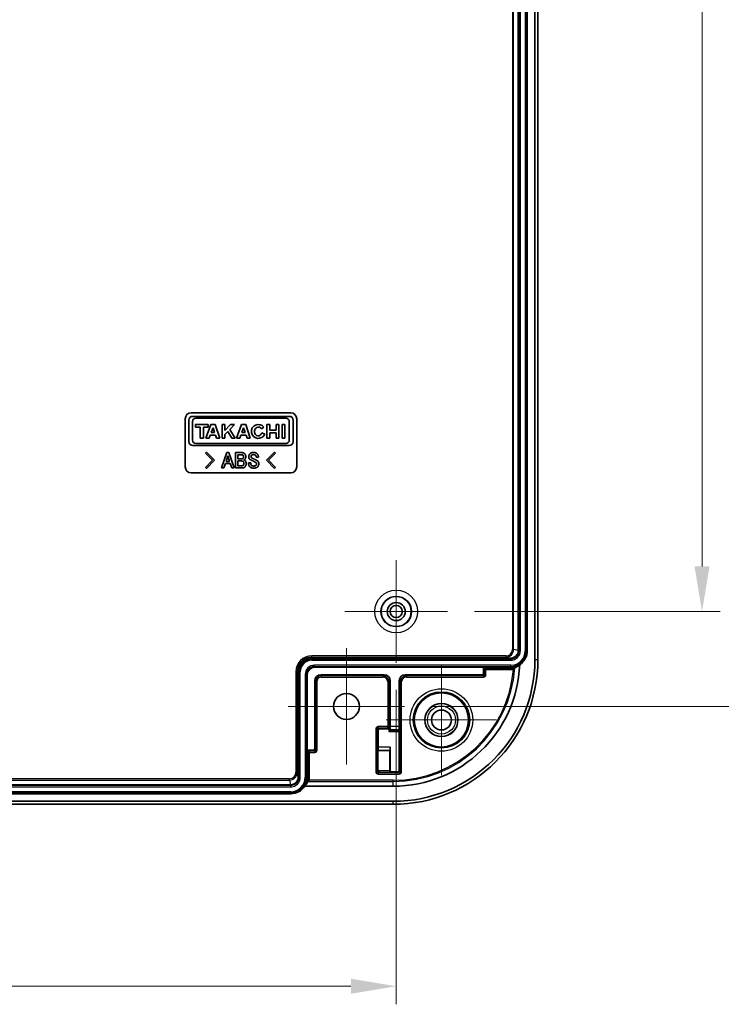
# Model space of a CAD drawing. Units: millimetres. Extents: x 36 to 4563, y 20 to 863.
# Drawn here: x 4098 to 4214, y 343 to 506 of the extents above; entities that cross this region are included whole.
import ezdxf

# ---------------------------------------------------------------- set-up
doc = ezdxf.new("R2010")
doc.units = ezdxf.units.MM
doc.header["$LTSCALE"] = 2.5
doc.layers.get('Defpoints').update_dxf_attribs({"lineweight": 25})
doc.layers.add('Center Mark (ISO)', color=7, linetype='Continuous', lineweight=18, true_color=0x80ffff)
for name, color, linetype, lineweight in [('Dimension (ISO)', 7, 'Continuous', 18), ('Dimension (ISO) @ 1', 7, 'Continuous', 18), ('Visible (ISO)', 7, 'Continuous', 35), ('Visible Narrow (ISO)', 7, 'Continuous', 25)]:
    doc.layers.add(name, color=color, linetype=linetype, lineweight=lineweight)
doc.styles.add('Note Text (TK)', font='MS PGothic.ttf')
doc.dimstyles.new('Default - Method 1b (TK)', dxfattribs={"dimscale": 2.5, "dimtxt": 2.5, "dimasz": 2.5, "dimexe": 1, "dimexo": 1.5, "dimgap": 1, "dimtad": 1, "dimtoh": 1, "dimrnd": 1e-08, "dimdsep": 46, "dimtxsty": 'Note Text (TK)', "dimcen": 0.09, "dimdle": 5, "dimclrd": 100, "dimclre": 100, "dimclrt": 7, "dimadec": 1, "dimazin": 1, "dimtfac": 1, "dimtmove": 0, "dimatfit": 3, "dimfxl": 0, "dimtolj": 1, "dimlwd": -1, "dimlwe": -1, "dimarcsym": 0})

# ---------------------------------------------------------------- blocks, each defined once
blk = doc.blocks.new('*D208')
at = {"layer": 'Defpoints', "color": 0, "transparency": 16777216}
for p in [(4161.9, 639.55), (4161.9, 392.05), (4232.41, 392.05)]:
    blk.add_point(p, dxfattribs=at)
at = {"layer": 'Dimension (ISO)', "color": 100, "transparency": 16777216}
for p, q in [((4166.4, 639.55), (4235.41, 639.55)), ((4232.41, 632.05), (4232.41, 399.55)), ((4166.4, 392.05), (4235.41, 392.05))]:
    blk.add_line(p, q, dxfattribs=at)
for points in [[(4231.16, 632.05), (4233.66, 632.05), (4232.41, 639.55)], [(4231.16, 399.55), (4233.66, 399.55), (4232.41, 392.05)]]:
    blk.add_solid(points, dxfattribs=at)
at = {"layer": 'Dimension (ISO)', "color": 7, "transparency": 16777216, "insert": (4225.66, 504.34), "char_height": 7.5, "attachment_point": 4, "rotation": 90, "style": 'Note Text (TK)'}
blk.add_mtext('\\A1;247.5', dxfattribs=at)
blk = doc.blocks.new('*D209')
at = {"layer": 'Defpoints', "color": 0, "transparency": 16777216}
for p in [(4169, 623.8), (4169, 407.8), (4211.23, 407.8)]:
    blk.add_point(p, dxfattribs=at)
at = {"layer": 'Dimension (ISO)', "color": 100, "transparency": 16777216}
for p, q in [((4173.5, 623.8), (4214.23, 623.8)), ((4211.23, 616.3), (4211.23, 415.3)), ((4173.5, 407.8), (4214.23, 407.8))]:
    blk.add_line(p, q, dxfattribs=at)
for points in [[(4209.98, 616.3), (4212.48, 616.3), (4211.23, 623.8)], [(4209.98, 415.3), (4212.48, 415.3), (4211.23, 407.8)]]:
    blk.add_solid(points, dxfattribs=at)
at = {"layer": 'Dimension (ISO)', "color": 7, "transparency": 16777216, "insert": (4204.48, 508.19), "char_height": 7.5, "attachment_point": 4, "rotation": 90, "style": 'Note Text (TK)'}
blk.add_mtext('\\A1;216', dxfattribs=at)
blk = doc.blocks.new('*D211')
at = {"layer": 'Defpoints', "color": 0, "transparency": 16777216}
for p in [(4007.5, 399.3), (4160.5, 399.3), (4160.5, 345.6)]:
    blk.add_point(p, dxfattribs=at)
at = {"layer": 'Dimension (ISO)', "color": 100, "transparency": 16777216}
for p, q in [((4007.5, 394.8), (4007.5, 342.6)), ((4160.5, 394.8), (4160.5, 342.6)), ((4015, 345.6), (4153, 345.6))]:
    blk.add_line(p, q, dxfattribs=at)
for points in [[(4015, 346.85), (4015, 344.35), (4007.5, 345.6)], [(4153, 346.85), (4153, 344.35), (4160.5, 345.6)]]:
    blk.add_solid(points, dxfattribs=at)
at = {"layer": 'Dimension (ISO)', "color": 7, "transparency": 16777216, "insert": (4076.67, 352.35), "char_height": 7.5, "attachment_point": 4, "style": 'Note Text (TK)'}
blk.add_mtext('\\A1;153', dxfattribs=at)

msp = doc.modelspace()

# ---------------------------------------------------------------- linework, layer by layer
at = {"layer": 'Center Mark (ISO)', "linetype": 'Continuous'}
for p, q in [((4160.5001, 407.7989), (4160.5001, 416.2989)), ((4160.5001, 407.7989), (4152.0001, 407.7989)), ((4160.5001, 407.7989), (4169.0001, 407.7989)), ((4160.5001, 407.7989), (4160.5001, 399.2989)), ((4152.2501, 392.0489), (4152.2501, 401.6989)), ((4168.0001, 389.7989), (4168.0001, 398.9489)), ((4152.2501, 392.0489), (4142.6001, 392.0489)), ((4152.2501, 392.0489), (4161.9001, 392.0489)), ((4152.2501, 392.0489), (4152.2501, 382.3989)), ((4168.0001, 389.7989), (4158.8501, 389.7989)), ((4168.0001, 389.7989), (4177.1501, 389.7989)), ((4168.0001, 389.7989), (4168.0001, 380.6489))]:
    msp.add_line(p, q, dxfattribs=at)
at = {"layer": 'Visible (ISO)'}
for p, q in [((4183.5001, 631.7989), (4183.5001, 399.7989)), ((4184.0001, 399.7989), (4184.0001, 631.7989)), ((4180.7501, 630.2988), (4180.7501, 401.2989)), ((4182.2501, 630.2989), (4182.2501, 401.2989)), ((4125.5001, 431.7989), (4125.5001, 439.7989)), ((4126.5001, 440.7989), (4143.0001, 440.7989)), ((4142.7637, 440.1989), (4126.7365, 440.1989)), ((4127.2782, 439.8798), (4142.2221, 439.8798)), ((4144.0001, 439.7989), (4144.0001, 431.7989)), ((4126.0984, 439.5608), (4126.0984, 436.014)), ((4126.7365, 436.2366), (4126.7365, 439.3382)), ((4127.2303, 438.8262), (4127.2303, 438.381)), ((4129.2971, 438.8262), (4127.2303, 438.8262)), ((4127.2303, 438.381), (4127.9912, 438.381)), ((4127.9912, 438.381), (4127.9912, 436.5631)), ((4128.5254, 436.5631), (4128.5254, 438.381)), ((4128.5254, 438.381), (4129.2971, 438.381)), ((4129.768, 438.8262), (4128.9261, 436.5631)), ((4129.2971, 438.381), (4129.2971, 438.8262)), ((4130.4918, 438.8262), (4129.768, 438.8262)), ((4129.8285, 437.5201), (4130.1219, 438.309)), ((4130.1219, 438.309), (4130.3792, 437.5201)), ((4131.2301, 436.5631), (4130.4918, 438.8262)), ((4131.6047, 438.8262), (4131.6047, 436.5631)), ((4132.0828, 438.8262), (4131.6047, 438.8262)), ((4132.0828, 437.8653), (4132.0828, 438.8262)), ((4132.9908, 438.8262), (4132.0828, 437.8653)), ((4132.9139, 438.0406), (4133.6563, 438.8262)), ((4133.7936, 436.5631), (4132.9139, 438.0406)), ((4133.6563, 438.8262), (4132.9908, 438.8262)), ((4134.8358, 438.8262), (4133.994, 436.5631)), ((4135.5597, 438.8262), (4134.8358, 438.8262)), ((4134.8963, 437.5201), (4135.1898, 438.309)), ((4135.1898, 438.309), (4135.4471, 437.5201)), ((4136.2979, 436.5631), (4135.5597, 438.8262)), ((4138.1479, 438.1081), (4138.5343, 438.416)), ((4139.0555, 438.8262), (4139.0555, 436.5631)), ((4139.5267, 438.8262), (4139.0555, 438.8262)), ((4139.5267, 437.9172), (4139.5267, 438.8262)), ((4140.5803, 438.8262), (4140.5803, 437.9172)), ((4141.0515, 438.8262), (4140.5803, 438.8262)), ((4141.0515, 436.5631), (4141.0515, 438.8262)), ((4141.5561, 438.8262), (4141.5561, 436.5631)), ((4142.0309, 438.8262), (4141.5561, 438.8262)), ((4142.0309, 436.5631), (4142.0309, 438.8262)), ((4142.7637, 439.3382), (4142.7637, 436.2366)), ((4143.4018, 436.014), (4143.4018, 439.5608)), ((4127.9912, 436.5631), (4128.5254, 436.5631)), ((4128.9261, 436.5631), (4129.4724, 436.5631)), ((4129.4724, 436.5631), (4129.6547, 437.053)), ((4129.6547, 437.053), (4130.5316, 437.053)), ((4130.3792, 437.5201), (4129.8285, 437.5201)), ((4130.5316, 437.053), (4130.6914, 436.5631)), ((4130.6914, 436.5631), (4131.2301, 436.5631)), ((4131.6047, 436.5631), (4132.0828, 436.5631)), ((4132.0828, 437.161), (4132.5686, 437.6751)), ((4132.0828, 436.5631), (4132.0828, 437.161)), ((4132.5686, 437.6751), (4133.2307, 436.5631)), ((4133.2307, 436.5631), (4133.7936, 436.5631)), ((4133.994, 436.5631), (4134.5403, 436.5631)), ((4134.5403, 436.5631), (4134.7226, 437.053)), ((4134.7226, 437.053), (4135.5995, 437.053)), ((4135.4471, 437.5201), (4134.8963, 437.5201)), ((4135.5995, 437.053), (4135.7593, 436.5631)), ((4135.7593, 436.5631), (4136.2979, 436.5631)), ((4138.6913, 437.2346), (4138.2195, 437.4389)), ((4139.0555, 436.5631), (4139.5267, 436.5631)), ((4140.5803, 437.9172), (4139.5267, 437.9172)), ((4139.5267, 437.472), (4140.5803, 437.472)), ((4139.5267, 436.5631), (4139.5267, 437.472)), ((4140.5803, 437.472), (4140.5803, 436.5631)), ((4140.5803, 436.5631), (4141.0515, 436.5631)), ((4141.5561, 436.5631), (4142.0309, 436.5631)), ((4126.7365, 435.3759), (4142.7637, 435.3759)), ((4142.2221, 435.6949), (4127.2782, 435.6949)), ((4129.0205, 434.2759), (4128.855, 434.0938)), ((4128.855, 434.0938), (4130.01, 432.9112)), ((4130.3466, 432.9112), (4129.0205, 434.2759)), ((4132.4157, 434.2042), (4131.5219, 431.6347)), ((4132.2741, 432.7309), (4132.5739, 433.6542)), ((4132.7303, 434.2042), (4132.4157, 434.2042)), ((4132.5739, 433.6542), (4132.8737, 432.7309)), ((4133.626, 431.6347), (4132.7303, 434.2042)), ((4133.8522, 434.1747), (4133.8522, 431.6347)), ((4134.9282, 434.1747), (4133.8522, 434.1747)), ((4134.2274, 433.8271), (4134.9153, 433.8271)), ((4134.2274, 433.1356), (4134.2274, 433.8271)), ((4134.8895, 433.1356), (4134.2274, 433.1356)), ((4137.2769, 433.4225), (4137.6502, 433.4225)), ((4140.3282, 434.2759), (4139.0039, 432.9112)), ((4139.3387, 432.9112), (4140.4956, 434.0938)), ((4140.4956, 434.0938), (4140.3282, 434.2759)), ((4130.01, 432.9112), (4128.855, 431.7285)), ((4128.855, 431.7285), (4129.0205, 431.5464)), ((4129.0205, 431.5464), (4130.3466, 432.9112)), ((4131.5219, 431.6347), (4131.8989, 431.6347)), ((4131.8989, 431.6347), (4132.1711, 432.3833)), ((4132.1711, 432.3833), (4132.9749, 432.3833)), ((4132.8737, 432.7309), (4132.2741, 432.7309)), ((4132.9749, 432.3833), (4133.2489, 431.6347)), ((4133.2489, 431.6347), (4133.626, 431.6347)), ((4133.8522, 431.6347), (4134.9153, 431.6347)), ((4134.2274, 432.7879), (4134.8509, 432.7879)), ((4134.2274, 431.9823), (4134.2274, 432.7879)), ((4134.8509, 431.9823), (4134.2274, 431.9823)), ((4136.3646, 432.4863), (4135.9894, 432.4863)), ((4139.0039, 432.9112), (4140.3282, 431.5464)), ((4140.4956, 431.7285), (4139.3387, 432.9112)), ((4140.3282, 431.5464), (4140.4956, 431.7285)), ((4143.0001, 430.7989), (4126.5001, 430.7989)), ((4179.5001, 400.0489), (4146.5001, 400.0489)), ((4144.2501, 397.7989), (4144.2501, 380.2989)), ((4145.7501, 384.5989), (4145.7501, 397.3489)), ((4175.2001, 398.5489), (4146.9501, 398.5489)), ((4148.0001, 397.2989), (4158.5002, 397.2989)), ((4162.0001, 397.2989), (4174.8001, 397.2989)), ((4175.0001, 397.4989), (4175.0001, 398.3489)), ((4175.2001, 398.5489), (4179.5001, 398.5489)), ((4147.0001, 384.9989), (4147.0001, 396.2989)), ((4159.5001, 388.7222), (4159.5001, 396.2989)), ((4161.0001, 396.2989), (4161.0001, 388.7222)), ((4157.487, 385.2815), (4157.487, 388.112)), ((4157.687, 388.312), (4159.287, 388.312)), ((4159.287, 388.312), (4159.2888, 388.312)), ((4159.2888, 387.8786), (4159.486, 388.0758)), ((4159.4965, 388.229), (4159.4888, 388.0811)), ((4161.0038, 388.229), (4161.0118, 388.0758)), ((4161.0132, 387.8786), (4161.0132, 381.3858)), ((4145.7501, 380.2989), (4145.7501, 384.5989)), ((4145.9501, 384.7989), (4146.8001, 384.7989)), ((4157.4827, 384.7815), (4157.4539, 384.7526)), ((4157.4539, 384.7526), (4157.4539, 381.3526)), ((4157.4539, 384.7526), (4159.4539, 384.7526)), ((4159.4539, 384.7526), (4159.4827, 384.7815)), ((4159.4539, 384.7526), (4159.4539, 381.3526)), ((4159.487, 381.3858), (4159.487, 385.2815)), ((4157.4539, 381.3526), (4157.4539, 381.3509)), ((4159.4539, 381.3526), (4159.4539, 381.3509)), ((4160.8132, 381.1858), (4159.687, 381.1858)), ((4143.0001, 377.5489), (4025.0001, 377.5489)), ((4143.0001, 379.0489), (4025.0002, 379.0489)), ((4160.0001, 378.7989), (4145.305, 378.7989)), ((4160.0001, 376.2989), (4008.0001, 376.2989)), ((4008.0001, 375.7989), (4160.0001, 375.7989))]:
    msp.add_line(p, q, dxfattribs=at)
for centre, radius in [((4160.5001, 407.7989), 2.5), ((4160.5001, 407.7989), 1.5), ((4160.5001, 407.7989), 1), ((4152.2501, 392.0489), 2.15), ((4168.0001, 389.7989), 4.5), ((4168.0001, 389.7989), 2.75), ((4168.0001, 389.7989), 1.65)]:
    msp.add_circle(centre, radius, dxfattribs=at)
for centre, radius, start, end in [((4126.5001, 439.7989), 1, 90, 180), ((4126.7365, 439.5608), 0.6381, 90, 180), ((4127.2782, 439.3382), 0.5417, 90, 180), ((4142.2221, 439.3382), 0.5417, 0, 90), ((4142.7637, 439.5608), 0.6381, 0, 90), ((4143.0001, 439.7989), 1, 0, 90), ((4137.6291, 437.6946), 1.1575, 38.550541, 336.582018), ((4126.7365, 436.014), 0.6381, 180, 270), ((4127.2782, 436.2366), 0.5417, 180, 270), ((4142.2221, 436.2366), 0.5417, 270, 0), ((4142.7637, 436.014), 0.6381, 270, 0), ((4126.5001, 431.7989), 1, 180, 270), ((4143.0001, 431.7989), 1, 270, 0), ((4179.5001, 401.2989), 2.75, 302.663218, 0), ((4146.5001, 397.7989), 2.25, 90, 180), ((4160.0001, 399.7989), 24, 270, 0), ((4160.0001, 399.7989), 23.5, 270, 0), ((4160.0001, 399.7989), 21, 270, 357.775525), ((4179.5001, 401.2989), 2.75, 270, 302.663218), ((4146.9501, 397.3489), 1.2, 90, 180), ((4148.0001, 396.2989), 1, 90, 180), ((4143.0001, 380.2989), 2.75, 326.944269, 0), ((4143.0001, 380.2989), 2.75, 270, 326.944269)]:
    msp.add_arc(centre, radius, start, end, dxfattribs=at)
for centre, major_axis, ratio, start_param, end_param in [((4137.6291, 437.6946), (0, -0.7272), 0.86734694, 2.1755708, 7.49463442), ((4179.5001, 401.3069), (-0.979, -0.7773), 0.99983208, 0.89980351, 2.47027268), ((4179.5001, 401.2989), (0, -1.25), 0.99996192, 0, 1.57079633), ((4158.5001, 396.2988), (0.7072, 0.7072), 0.99992385, 5.49782522, 7.06854539), ((4162.0002, 396.2988), (-0.7072, 0.7072), 0.99992385, 5.49782522, 7.06854539), ((4174.8001, 397.4989), (0.1414, -0.1414), 0.99992385, 5.49782522, 7.06854539), ((4175.2001, 398.3489), (-0.1414, 0.1414), 0.99992385, 5.49782522, 7.06854539), ((4157.687, 388.112), (-0.1414, 0.1414), 0.99992385, 5.49782522, 7.06854539), ((4159.2888, 388.5102), (0.1851, 0.0767), 0.9877345, 4.32403418, 5.88610386), ((4159.2888, 388.0813), (0.2, 0), 0.16734261, 6.11737903, 6.27445866), ((4159.4958, 388.7222), (0, -0.5), 0.00872687, 0.16580628, 1.57079633), ((4161.0045, 388.7222), (0, 0.5), 0.00872687, 1.57079633, 2.97578637), ((4161.0115, 387.8786), (0, 0.2), 0.00872687, 4.71238898, 6.11737903), ((4145.9501, 384.5989), (-0.1414, 0.1414), 0.99992385, 5.49782522, 7.06854539), ((4146.8001, 384.9989), (0.1414, -0.1414), 0.99992385, 5.49782522, 7.06854539), ((4157.4827, 385.2815), (0, -0.5), 0.00872687, 0.00872665, 1.57079633), ((4159.4827, 385.2815), (0, -0.5), 0.00872687, 0.00872665, 1.57079633), ((4157.6521, 381.3509), (0.0767, -0.1851), 0.9877345, 4.32403418, 5.88610386), ((4159.6521, 381.3509), (-0.0767, 0.1851), 0.9877345, 1.18244153, 2.74451121), ((4159.687, 381.3858), (-0.1414, -0.1414), 0.99992385, 5.49782522, 7.06854539), ((4160.8132, 381.3858), (0.1414, -0.1414), 0.99992385, 5.49782522, 7.06854539), ((4142.9921, 380.2989), (0.7773, 0.979), 0.99983208, 3.81291263, 5.38338179), ((4143.0001, 380.2989), (1.25, 0), 0.99996192, 4.71238898, 6.28318531), ((4143.0001, 381.0634), (0, 3.2852), 0.97254462, 3.95185876, 4.24425982)]:
    msp.add_ellipse(centre, major_axis=major_axis, ratio=ratio, start_param=start_param, end_param=end_param, dxfattribs=at)
for points, degree in [([(4135.0826, 433.2238), (4135.0036, 433.1356), (4134.8895, 433.1356)], 2), ([(4134.9153, 433.8271), (4135.0164, 433.8271), (4135.0826, 433.7517)], 2), ([(4135.3861, 433.9743), (4135.2059, 434.1747), (4134.9282, 434.1747)], 2), ([(4135.0826, 433.7517), (4135.1783, 433.6469), (4135.1783, 433.5034)], 2), ([(4135.1783, 433.5034), (4135.1783, 433.3287), (4135.0826, 433.2238)], 2), ([(4135.5517, 433.4887), (4135.5517, 433.7903), (4135.3861, 433.9743)], 2), ([(4135.399, 433.0749), (4135.5517, 433.2441), (4135.5517, 433.4887)], 2), ([(4136.2322, 433.989), (4136.0409, 433.7756), (4136.0409, 433.4887)], 2), ([(4136.0409, 433.4887), (4136.0409, 433.2569), (4136.1678, 433.1172)], 2), ([(4136.8189, 434.2042), (4136.4253, 434.2042), (4136.2322, 433.989)], 2), ([(4136.4161, 433.531), (4136.4161, 433.6487), (4136.497, 433.737)], 2), ([(4136.4566, 433.3691), (4136.4161, 433.4151), (4136.4161, 433.531)], 2), ([(4136.6791, 433.233), (4136.5173, 433.3011), (4136.4566, 433.3691)], 2), ([(4136.497, 433.737), (4136.589, 433.8418), (4136.8446, 433.8418)], 2), ([(4137.3541, 432.902), (4136.9973, 433.0785), (4136.6791, 433.233)], 2), ([(4137.459, 433.9595), (4137.2382, 434.2042), (4136.8189, 434.2042)], 2), ([(4136.8446, 433.8418), (4137.0746, 433.8418), (4137.1812, 433.7241)], 2), ([(4137.1812, 433.7241), (4137.2769, 433.6174), (4137.2769, 433.4225)], 2), ([(4137.6502, 433.4225), (4137.6502, 433.7462), (4137.459, 433.9595)], 2), ([(4134.8509, 432.7879), (4135.0293, 432.7879), (4135.136, 432.6702)], 2), ([(4135.1231, 432.0835), (4135.0293, 431.9823), (4134.8509, 431.9823)], 2), ([(4134.9153, 431.6347), (4135.2445, 431.6347), (4135.4119, 431.8187)], 2), ([(4135.2298, 432.3778), (4135.2298, 432.2031), (4135.1231, 432.0835)], 2), ([(4135.136, 432.6702), (4135.2298, 432.5654), (4135.2298, 432.3778)], 2), ([(4135.2151, 432.9682), (4135.3144, 432.9811), (4135.399, 433.0749)], 2), ([(4135.4505, 432.8339), (4135.353, 432.9424), (4135.2151, 432.9682)], 2), ([(4135.4119, 431.8187), (4135.6179, 432.0467), (4135.6179, 432.3778)], 2), ([(4135.6179, 432.3778), (4135.6179, 432.65), (4135.4505, 432.8339)], 2), ([(4135.9894, 432.4863), (4135.9894, 432.0743), (4136.1678, 431.8775)], 2), ([(4136.1678, 433.1172), (4136.2524, 433.0234), (4136.3628, 432.9774)], 2), ([(4136.1678, 431.8775), (4136.4124, 431.6053), (4136.8575, 431.6053)], 2), ([(4136.3628, 432.9774), (4136.5025, 432.9075), (4136.7177, 432.81)], 2), ([(4136.4566, 432.0982), (4136.3646, 432.2031), (4136.3646, 432.4863)], 2), ([(4136.8704, 431.9529), (4136.589, 431.9529), (4136.4566, 432.0982)], 2), ([(4136.7177, 432.81), (4136.944, 432.6905), (4137.0801, 432.6169)], 2), ([(4136.8575, 431.6053), (4137.3173, 431.6053), (4137.5233, 431.8334)], 2), ([(4137.2456, 432.0835), (4137.1279, 431.9529), (4136.8704, 431.9529)], 2), ([(4137.0801, 432.6169), (4137.2125, 432.5488), (4137.2732, 432.4826)], 2), ([(4137.3412, 432.2913), (4137.3412, 432.1902), (4137.2456, 432.0835)], 2), ([(4137.2732, 432.4826), (4137.3412, 432.4072), (4137.3412, 432.2913)], 2), ([(4137.562, 432.7475), (4137.4663, 432.856), (4137.3541, 432.902)], 2), ([(4137.5233, 431.8334), (4137.7146, 432.0467), (4137.7146, 432.3484)], 2), ([(4137.7146, 432.3484), (4137.7146, 432.5783), (4137.562, 432.7475)], 2), ([(4180.9839, 398.9738), (4180.7176, 398.733), (4180.4379, 398.5603), (4180.172, 398.4364)], 3), ([(4180.172, 398.4364), (4180.1719, 398.4364), (4180.1718, 398.4363), (4180.1718, 398.4362)], 3), ([(4145.8516, 379.5813), (4145.8515, 379.5812), (4145.8514, 379.5811), (4145.8514, 379.5811)], 3)]:
    msp.add_open_spline(points, degree=degree, dxfattribs=at)
for points, knots in [([(4179.9532, 398.1915), (4179.954, 398.1923), (4179.9547, 398.1931), (4179.9685, 398.2078), (4179.9816, 398.2219), (4180.0344, 398.2793), (4180.0711, 398.3203), (4180.1207, 398.3767), (4180.1372, 398.3958), (4180.1576, 398.4196), (4180.1643, 398.4275), (4180.1702, 398.4343), (4180.1714, 398.4358), (4180.1718, 398.4362)], [-0.0868347301, -0.0868347301, -0.0868347301, -0.0868347301, -0.0865622025, -0.0865622025, -0.0816600727, -0.0816600727, -0.0665055692, -0.0665055692, -0.0562599548, -0.0562599548, -0.0491296512, -0.0491296512, -0.0455763419, -0.0455763419, -0.0455763419, -0.0455763419]), ([(4146.0974, 379.7811), (4146.0966, 379.7805), (4146.0958, 379.7798), (4146.084, 379.7698), (4146.0729, 379.7604), (4146.0179, 379.7144), (4145.9761, 379.6803), (4145.9168, 379.6326), (4145.8963, 379.6163), (4145.8703, 379.5959), (4145.8617, 379.5891), (4145.8538, 379.583), (4145.8521, 379.5817), (4145.8516, 379.5813)], [-0.0003087152, -0.0003087152, -0.0003087152, -0.0003087152, 0, 0, 0.0043459561, 0.0043459561, 0.0216041356, 0.0216041356, 0.0336426687, 0.0336426687, 0.0420814905, 0.0420814905, 0.0465614207, 0.0465614207, 0.0465614207, 0.0465614207])]:
    msp.add_open_spline(points, degree=3, knots=knots, dxfattribs=at)
at = {"layer": 'Visible Narrow (ISO)'}
for p, q in [((4179.7677, 630.1089), (4179.7677, 401.4888)), ((4179.9676, 401.4888), (4179.9676, 630.1089)), ((4180.8973, 630.2988), (4180.8973, 401.2989)), ((4181.0943, 401.2989), (4181.0943, 630.2988)), ((4181.906, 630.2989), (4181.906, 401.2989)), ((4182.1029, 401.2989), (4182.1029, 630.2989)), ((4178.7173, 400.4392), (4146.5001, 400.4392)), ((4146.5001, 400.2392), (4146.5001, 400.4392)), ((4178.7173, 400.2392), (4178.7173, 400.4392)), ((4179.9676, 401.4888), (4179.7677, 401.4888)), ((4180.7501, 401.3067), (4179.9676, 401.4888)), ((4180.7501, 401.2989), (4180.8973, 401.2989)), ((4181.0943, 401.2989), (4180.8973, 401.2989)), ((4182.1029, 401.2989), (4181.906, 401.2989)), ((4182.2501, 401.2989), (4182.1029, 401.2989)), ((4146.5001, 400.2392), (4178.7173, 400.2392)), ((4146.5001, 400.0489), (4146.5001, 400.2392)), ((4146.5001, 400.0489), (4146.5001, 399.9017)), ((4146.5001, 399.7048), (4146.5001, 399.9017)), ((4179.5001, 399.9017), (4146.5001, 399.9017)), ((4146.5001, 399.7048), (4179.5001, 399.7048)), ((4179.5001, 398.893), (4146.9501, 398.893)), ((4146.9501, 398.6961), (4146.9501, 398.893)), ((4178.7173, 400.2392), (4179.5001, 400.057)), ((4179.5001, 400.057), (4179.5001, 400.0489)), ((4179.5001, 400.0489), (4179.5001, 399.9017)), ((4179.5001, 399.7048), (4179.5001, 399.9017)), ((4179.5001, 398.6961), (4179.5001, 398.893)), ((4184.0001, 399.7989), (4183.5001, 399.7989)), ((4143.8599, 397.7989), (4143.8599, 381.0817)), ((4144.0598, 397.7989), (4143.8599, 397.7989)), ((4144.0598, 381.0817), (4144.0598, 397.7989)), ((4144.2501, 397.7989), (4144.0598, 397.7989)), ((4144.2501, 397.7989), (4144.3973, 397.7989)), ((4144.5943, 397.7989), (4144.3973, 397.7989)), ((4144.3973, 397.7989), (4144.3973, 380.2989)), ((4144.5943, 380.2989), (4144.5943, 397.7989)), ((4145.406, 397.3489), (4145.406, 380.2989)), ((4145.6029, 397.3489), (4145.406, 397.3489)), ((4145.7501, 397.3489), (4145.6029, 397.3489)), ((4145.6029, 380.2989), (4145.6029, 397.3489)), ((4146.9501, 398.5489), (4146.9501, 398.6961)), ((4146.9501, 398.6961), (4179.5001, 398.6961)), ((4148.0001, 397.2989), (4148.0001, 397.1086)), ((4158.5002, 397.2989), (4158.3099, 397.1086)), ((4162.1903, 397.1086), (4162.0001, 397.2989)), ((4174.8001, 397.2989), (4174.9904, 397.1086)), ((4175.0001, 398.3489), (4175.1904, 398.1586)), ((4175.1904, 397.3086), (4175.0001, 397.4989)), ((4175.3904, 398.1586), (4175.1904, 398.1586)), ((4175.1904, 398.1586), (4175.1904, 397.3086)), ((4175.1904, 397.3086), (4175.3904, 397.3086)), ((4175.3904, 398.3586), (4175.2001, 398.5489)), ((4175.3904, 398.3586), (4175.3904, 398.1586)), ((4179.5001, 398.3586), (4175.3904, 398.3586)), ((4175.3904, 398.1586), (4179.5001, 398.1586)), ((4175.3904, 397.3086), (4175.3904, 398.1586)), ((4179.5001, 398.5489), (4179.5001, 398.6961)), ((4179.5001, 398.5489), (4179.5001, 398.3586)), ((4179.5001, 398.3586), (4179.5001, 398.1586)), ((4147.0001, 396.2989), (4147.1904, 396.2989)), ((4147.1904, 396.2989), (4147.3904, 396.2989)), ((4147.1904, 396.2989), (4147.1904, 384.8086)), ((4147.3904, 384.8086), (4147.3904, 396.2989)), ((4148.0001, 397.1086), (4148.0001, 396.9086)), ((4158.3099, 397.1086), (4148.0001, 397.1086)), ((4148.0001, 396.9086), (4158.3099, 396.9086)), ((4158.3099, 397.1086), (4158.3099, 396.9086)), ((4159.3099, 396.1087), (4159.1099, 396.1087)), ((4159.1099, 396.1087), (4159.1099, 388.6891)), ((4159.3099, 396.1087), (4159.5001, 396.2989)), ((4159.3099, 388.6891), (4159.3099, 396.1087)), ((4161.0001, 396.2989), (4161.1904, 396.1087)), ((4161.1904, 396.1087), (4161.3904, 396.1087)), ((4161.1904, 396.1087), (4161.1904, 381.2086)), ((4161.3904, 381.2086), (4161.3904, 396.1087)), ((4162.1903, 397.1086), (4162.1903, 396.9086)), ((4174.9904, 397.1086), (4162.1903, 397.1086)), ((4162.1903, 396.9086), (4174.9904, 396.9086)), ((4174.9904, 397.1086), (4174.9904, 396.9086)), ((4157.3099, 388.2892), (4157.1099, 388.2892)), ((4157.1099, 388.2892), (4157.1099, 381.2086)), ((4157.3099, 381.2086), (4157.3099, 388.2892)), ((4157.3099, 388.2892), (4157.487, 388.112)), ((4157.5099, 388.4891), (4157.5099, 388.6891)), ((4159.1099, 388.6891), (4157.5099, 388.6891)), ((4157.5099, 388.4891), (4159.1099, 388.4891)), ((4157.687, 388.312), (4157.5099, 388.4891)), ((4159.1099, 388.4891), (4159.1099, 388.6891)), ((4159.1099, 388.6891), (4159.3099, 388.6891)), ((4159.1099, 388.4891), (4159.287, 388.312)), ((4159.2888, 388.312), (4159.2888, 387.8786)), ((4159.2888, 387.8786), (4161.0132, 387.8786)), ((4159.4888, 388.5102), (4159.3099, 388.6891)), ((4161.0118, 388.0758), (4159.486, 388.0758)), ((4159.4888, 388.0811), (4159.4888, 388.5102)), ((4159.4965, 388.229), (4161.0038, 388.229)), ((4161.0001, 388.7222), (4159.5001, 388.7222)), ((4145.7501, 384.5989), (4145.9404, 384.4086)), ((4146.1404, 384.4086), (4145.9404, 384.4086)), ((4145.9404, 384.4086), (4145.9404, 380.2989)), ((4146.1404, 384.6086), (4145.9501, 384.7989)), ((4146.1404, 384.6086), (4146.1404, 384.4086)), ((4146.9904, 384.6086), (4146.1404, 384.6086)), ((4146.1404, 380.2989), (4146.1404, 384.4086)), ((4146.1404, 384.4086), (4146.9904, 384.4086)), ((4146.8001, 384.7989), (4146.9904, 384.6086)), ((4146.9904, 384.6086), (4146.9904, 384.4086)), ((4147.1904, 384.8086), (4147.0001, 384.9989)), ((4147.1904, 384.8086), (4147.3904, 384.8086)), ((4157.4827, 384.7815), (4159.4827, 384.7815)), ((4159.487, 385.2815), (4157.487, 385.2815)), ((4143.8599, 381.0817), (4144.0598, 381.0817)), ((4144.242, 380.2989), (4144.0598, 381.0817)), ((4157.3099, 381.2086), (4157.1099, 381.2086)), ((4157.4539, 381.3526), (4157.3099, 381.2086)), ((4159.4539, 381.3509), (4157.4539, 381.3509)), ((4157.5099, 381.0086), (4157.6521, 381.1509)), ((4157.5099, 381.0086), (4157.5099, 380.8086)), ((4160.9904, 381.0086), (4157.5099, 381.0086)), ((4157.6521, 381.1509), (4159.6521, 381.1509)), ((4159.487, 381.3858), (4159.4539, 381.3526)), ((4159.6521, 381.1509), (4159.687, 381.1858)), ((4160.8132, 381.1858), (4160.9904, 381.0086)), ((4160.9904, 381.0086), (4160.9904, 380.8086)), ((4161.1904, 381.2086), (4161.0132, 381.3858)), ((4161.1904, 381.2086), (4161.3904, 381.2086)), ((4142.8102, 380.0313), (4025.1901, 380.0313)), ((4025.1901, 379.8315), (4142.8102, 379.8315)), ((4142.8102, 379.8315), (4142.8102, 380.0313)), ((4142.8102, 379.8315), (4142.9923, 379.0489)), ((4144.2501, 380.2989), (4144.242, 380.2989)), ((4144.2501, 380.2989), (4144.3973, 380.2989)), ((4144.5943, 380.2989), (4144.3973, 380.2989)), ((4145.6029, 380.2989), (4145.406, 380.2989)), ((4145.7501, 380.2989), (4145.6029, 380.2989)), ((4145.7501, 380.2989), (4145.9404, 380.2989)), ((4145.8516, 379.5813), (4160.0001, 379.5813)), ((4145.9404, 380.2989), (4146.1404, 380.2989)), ((4160.0001, 379.7811), (4146.0974, 379.7811)), ((4157.5099, 380.8086), (4160.9904, 380.8086)), ((4160.0001, 379.5813), (4160.0001, 379.7811)), ((4160.0001, 378.7989), (4160.0001, 379.5813)), ((4143.0001, 377.893), (4025.0001, 377.893)), ((4025.0001, 377.6961), (4143.0001, 377.6961)), ((4143.0001, 378.9017), (4025.0002, 378.9017)), ((4025.0002, 378.7047), (4143.0001, 378.7047)), ((4143.0001, 379.0489), (4143.0001, 378.9017)), ((4143.0001, 378.7047), (4143.0001, 378.9017)), ((4143.0001, 377.6961), (4143.0001, 377.893)), ((4143.0001, 377.5489), (4143.0001, 377.6961)), ((4160.0001, 375.7989), (4160.0001, 376.2989))]:
    msp.add_line(p, q, dxfattribs=at)
for centre, radius in [((4160.5001, 407.7989), 3.547), ((4160.5001, 407.7989), 2.5472), ((4168.0001, 389.7989), 5.1876), ((4168.0001, 389.7989), 4.6877), ((4168.0001, 389.7989), 2.7286), ((4168.0001, 389.7989), 2.3288)]:
    msp.add_circle(centre, radius, dxfattribs=at)
for centre, radius, start, end in [((4146.5001, 397.7989), 2.6403, 90, 180), ((4179.5001, 401.2989), 2.4059, 270, 0), ((4179.5001, 401.2989), 2.6028, 270, 0), ((4146.5001, 397.7989), 2.4403, 90, 180), ((4146.5001, 397.7989), 2.1028, 90, 180), ((4146.5001, 397.7989), 1.9059, 90, 180), ((4146.9501, 397.3489), 1.5441, 90, 180), ((4146.9501, 397.3489), 1.3472, 90, 180), ((4160.0001, 399.7989), 20.2176, 270, 356.135355), ((4160.0001, 399.7989), 20.0178, 270, 355.394288), ((4175.3904, 398.1586), 0.2, 90, 179.995637), ((4179.5001, 401.2989), 2.9403, 270, 283.209096), ((4179.5001, 401.2989), 3.1403, 270, 278.296238), ((4148.0001, 396.2989), 0.8097, 90, 180), ((4148.0001, 396.2989), 0.6097, 90, 180), ((4159.1099, 388.6891), 0.2, 270, 359.995637), ((4146.1404, 384.4086), 0.2, 90, 179.995637), ((4143.0001, 380.2989), 2.4059, 270, 0), ((4143.0001, 380.2989), 2.6028, 270, 0), ((4143.0001, 380.2989), 2.9403, 345.869173, 0), ((4143.0001, 380.2989), 3.1403, 350.509999, 0)]:
    msp.add_arc(centre, radius, start, end, dxfattribs=at)
for centre, major_axis, ratio, start_param, end_param in [((4178.717, 401.4892), (1.0234, -0.2382), 0.99925962, 4.94119939, 6.5116687), ((4178.717, 401.4892), (1.2181, -0.2835), 0.99949633, 4.94119939, 6.5116687), ((4174.9904, 397.3086), (0.2829, -0.2829), 0.99992385, 5.49782522, 7.06854539), ((4174.9904, 397.3086), (0.1415, -0.1415), 0.99977159, 5.49782522, 7.06854539), ((4158.3098, 396.1086), (0.7071, 0.7071), 0.99995431, 5.49782522, 7.06854539), ((4158.3098, 396.1086), (0.5657, 0.5657), 0.99992385, 5.49782522, 7.06854539), ((4162.1904, 396.1086), (-0.7071, 0.7071), 0.99995431, 5.49782522, 7.06854539), ((4162.1904, 396.1086), (-0.5657, 0.5657), 0.99992385, 5.49782522, 7.06854539), ((4157.5099, 388.2891), (-0.2829, 0.2829), 0.99992385, 5.49782522, 7.06854539), ((4157.5099, 388.2891), (-0.1415, 0.1415), 0.99977159, 5.49782522, 7.06854539), ((4146.9904, 384.8086), (0.2829, -0.2829), 0.99992385, 5.49782522, 7.06854539), ((4146.9904, 384.8086), (0.1415, -0.1415), 0.99977159, 5.49782522, 7.06854539), ((4142.8098, 381.0821), (0.2382, -1.0234), 0.99925962, 6.05470192, 7.62517123), ((4142.8098, 381.0821), (0.2835, -1.2181), 0.99949633, 6.05470192, 7.62517123), ((4157.5099, 381.2086), (-0.2829, -0.2829), 0.99992385, 5.49782522, 7.06854539), ((4157.5099, 381.2086), (-0.1415, -0.1415), 0.99977159, 5.49782522, 7.06854539), ((4160.9904, 381.2086), (0.2829, -0.2829), 0.99992385, 5.49782522, 7.06854539), ((4160.9904, 381.2086), (0.1415, -0.1415), 0.99977159, 5.49782522, 7.06854539)]:
    msp.add_ellipse(centre, major_axis=major_axis, ratio=ratio, start_param=start_param, end_param=end_param, dxfattribs=at)
for points, knots in [([(4179.5001, 399.7048), (4179.5707, 399.7048), (4179.6413, 399.7094), (4179.9887, 399.7559), (4180.2557, 399.8676), (4180.6469, 400.1709), (4180.7899, 400.3376), (4180.9746, 400.6706), (4181.0321, 400.828), (4181.0842, 401.092), (4181.0943, 401.1955), (4181.0943, 401.2989)], [-0.250402647, -0.250402647, -0.250402647, -0.250402647, -0.229219352, -0.229219352, -0.145279871, -0.145279871, -0.08071104, -0.08071104, -0.031042708, -0.031042708, 0, 0, 0, 0]), ([(4180.8973, 401.2989), (4180.8973, 401.2083), (4180.8884, 401.1176), (4180.8428, 400.8862), (4180.7924, 400.7483), (4180.6305, 400.4564), (4180.5052, 400.3102), (4180.1623, 400.0444), (4179.9283, 399.9465), (4179.6239, 399.9058), (4179.562, 399.9017), (4179.5001, 399.9017)], [0, 0, 0, 0, 0.031042708, 0.031042708, 0.08071104, 0.08071104, 0.145279871, 0.145279871, 0.229219352, 0.229219352, 0.250402647, 0.250402647, 0.250402647, 0.250402647]), ([(4143.0001, 378.7047), (4143.0707, 378.7047), (4143.1414, 378.7094), (4143.4888, 378.7559), (4143.7558, 378.8676), (4144.147, 379.1709), (4144.2899, 379.3376), (4144.4746, 379.6706), (4144.5321, 379.828), (4144.5842, 380.092), (4144.5943, 380.1954), (4144.5943, 380.2989)], [-0.250402647, -0.250402647, -0.250402647, -0.250402647, -0.229199123, -0.229199123, -0.14526705, -0.14526705, -0.080703917, -0.080703917, -0.031039968, -0.031039968, 0, 0, 0, 0]), ([(4144.3973, 380.2989), (4144.3973, 380.2082), (4144.3884, 380.1175), (4144.3428, 379.8862), (4144.2924, 379.7483), (4144.1306, 379.4564), (4144.0053, 379.3103), (4143.6624, 379.0444), (4143.4284, 378.9466), (4143.124, 378.9058), (4143.062, 378.9017), (4143.0001, 378.9017)], [0, 0, 0, 0, 0.031039968, 0.031039968, 0.080703917, 0.080703917, 0.14526705, 0.14526705, 0.229199123, 0.229199123, 0.250402647, 0.250402647, 0.250402647, 0.250402647])]:
    msp.add_open_spline(points, degree=3, knots=knots, dxfattribs=at)

# ---------------------------------------------------------------- dimensions: what is measured, and where the dimension line sits
at = {"layer": 'Dimension (ISO) @ 1', "color": 100, "true_color": 0x00ff3f}
for base, p1, p2, angle, picture, middle in [((4232.4054, 392.0489), (4161.9001, 639.5489), (4161.9001, 392.0489), 90, '*D208', (4232.4054, 515.7989)), ((4211.231, 407.7989), (4169.0001, 623.7989), (4169.0001, 407.7989), 90, '*D209', (4211.231, 515.7989)), ((4160.5001, 345.6011), (4007.5001, 399.2989), (4160.5001, 399.2989), 180, '*D211', (4084.0001, 345.6011))]:
    dim = msp.add_linear_dim(base=base, p1=p1, p2=p2, angle=angle, dimstyle='Default - Method 1b (TK)', override={"dimscale": 1, "dimtxt": 7.5, "dimasz": 7.5, "dimexe": 3, "dimexo": 4.5, "dimgap": 3, "dimtoh": 0, "dimdec": 2, "dimcen": 0.27, "dimtol": 0, "dimlim": 0, "dimtp": 0, "dimtm": 0, "dimtdec": 2, "dimtix": 0, "dimtofl": 0, "dimtmove": 0, "dimatfit": 1}, dxfattribs=at)
    dim.commit()
    dim.dimension.update_dxf_attribs({"geometry": picture, "text_midpoint": middle, "dimtype": 160})

doc.saveas('drawing.dxf')
